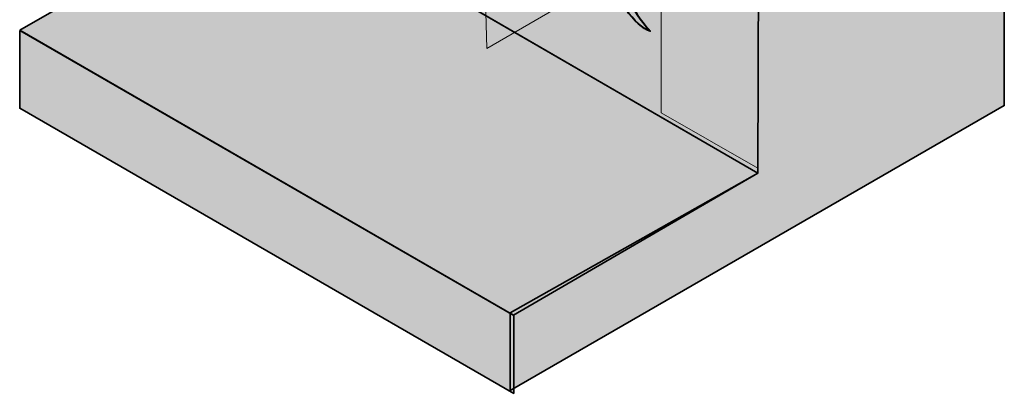
# Model space of a CAD drawing. Units: inches. Extents: x -2593 to 3187, y -2469 to 3310.
# Drawn here: x 495 to 664, y 315 to 379 of the extents above; entities that cross this region are included whole.
import ezdxf

# ---------------------------------------------------------------- set-up
doc = ezdxf.new("R2010")
doc.units = ezdxf.units.IN
doc.header["$MEASUREMENT"] = 0
doc.layers.add('Calque 1', color=7, linetype='Continuous')

msp = doc.modelspace()

# ---------------------------------------------------------------- hatches: boundary and pattern name
at = {"layer": 'Calque 1', "true_color": 0xd1b58c}
h = msp.add_hatch(color=43, dxfattribs=at)
h.dxf.hatch_style = 2
h.paths.add_polyline_path([(537.74, 453.98), (622.28, 405.2), (622.12, 352.92), (537.7, 401.81)])
at = {"layer": 'Calque 1', "true_color": 0x515254}
h = msp.add_hatch(color=251, dxfattribs=at)
h.dxf.hatch_style = 2
h.paths.add_polyline_path([(632.97, 407.71), (575.47, 374.37), (574.94, 395.2), (632.97, 428.54)])
at = {"layer": 'Calque 1', "true_color": 0xd1b58c}
h = msp.add_hatch(color=43, dxfattribs=at)
h.dxf.hatch_style = 2
h.paths.add_polyline_path([(664.48, 429.8), (622.28, 405.2), (622.12, 352.92), (579.53, 328.9), (579.53, 315.5), (664.48, 364.53)])
h = msp.add_hatch(color=43, dxfattribs=at)
h.dxf.hatch_style = 2
h.paths.add_polyline_path([(605.45, 363.29), (622.12, 353.74), (622.28, 405.2), (605.55, 414.74)])
h = msp.add_hatch(color=43, dxfattribs=at)
h.dxf.hatch_style = 2
h.paths.add_polyline_path([(495.17, 377.52), (580.1, 328.48), (622.12, 352.92), (537.68, 401.86)])
h = msp.add_hatch(color=43, dxfattribs=at)
h.dxf.hatch_style = 2
h.paths.add_polyline_path([(495.19, 377.47), (580.12, 328.43), (580.12, 315.02), (495.19, 364.06)])

# ---------------------------------------------------------------- linework, layer by layer
at = {"layer": 'Calque 1', "color": 250, "lineweight": 35, "true_color": 0x1a171b}
for points in [[(537.74, 453.98), (622.28, 405.2), (622.12, 352.92), (537.7, 401.81), (537.74, 453.98)], [(664.48, 429.8), (622.28, 405.2), (622.12, 352.92), (579.53, 328.9), (579.53, 315.5), (664.48, 364.53), (664.48, 429.8)], [(495.17, 377.52), (580.1, 328.48), (622.12, 352.92), (537.68, 401.86), (495.17, 377.52)], [(495.19, 377.47), (580.12, 328.43), (580.12, 315.02), (495.19, 364.06), (495.19, 377.47)]]:
    msp.add_lwpolyline(points, dxfattribs=at)
at = {"layer": 'Calque 1', "color": 250, "lineweight": 20, "true_color": 0x1a171b}
msp.add_lwpolyline([(632.97, 407.71), (575.47, 374.37), (574.94, 395.2), (632.97, 428.54), (632.97, 407.71)], dxfattribs=at)
at = {"layer": 'Calque 1', "lineweight": 0}
msp.add_lwpolyline([(605.45, 363.29), (622.12, 353.74), (622.28, 405.2), (605.55, 414.74), (605.45, 363.29)], dxfattribs=at)
at = {"layer": 'Calque 1', "color": 250, "lineweight": 40, "true_color": 0x1a171b}
msp.add_open_spline([(588.9, 408.42), (587.85, 408.32), (587.14, 406.75), (587.14, 406.75), (587.14, 406.75), (583.85, 398.99), (589.26, 397.35), (594.67, 395.7), (598.66, 393.82), (597.72, 388.41), (596.78, 383), (601.25, 378.06), (603.6, 377.35), (603.6, 377.35), (597.72, 383.23), (599.6, 388.41), (601.49, 393.58), (595.37, 397.82), (592.55, 398.29), (589.73, 398.76), (590.67, 407.22), (590.67, 407.22), (590.67, 407.22), (589.95, 408.52), (588.9, 408.42)], degree=3, knots=[0, 0, 0, 0, 1, 1, 1, 2, 2, 2, 3, 3, 3, 4, 4, 4, 5, 5, 5, 6, 6, 6, 7, 7, 7, 8, 8, 8, 8], dxfattribs=at)

doc.saveas('drawing.dxf')
